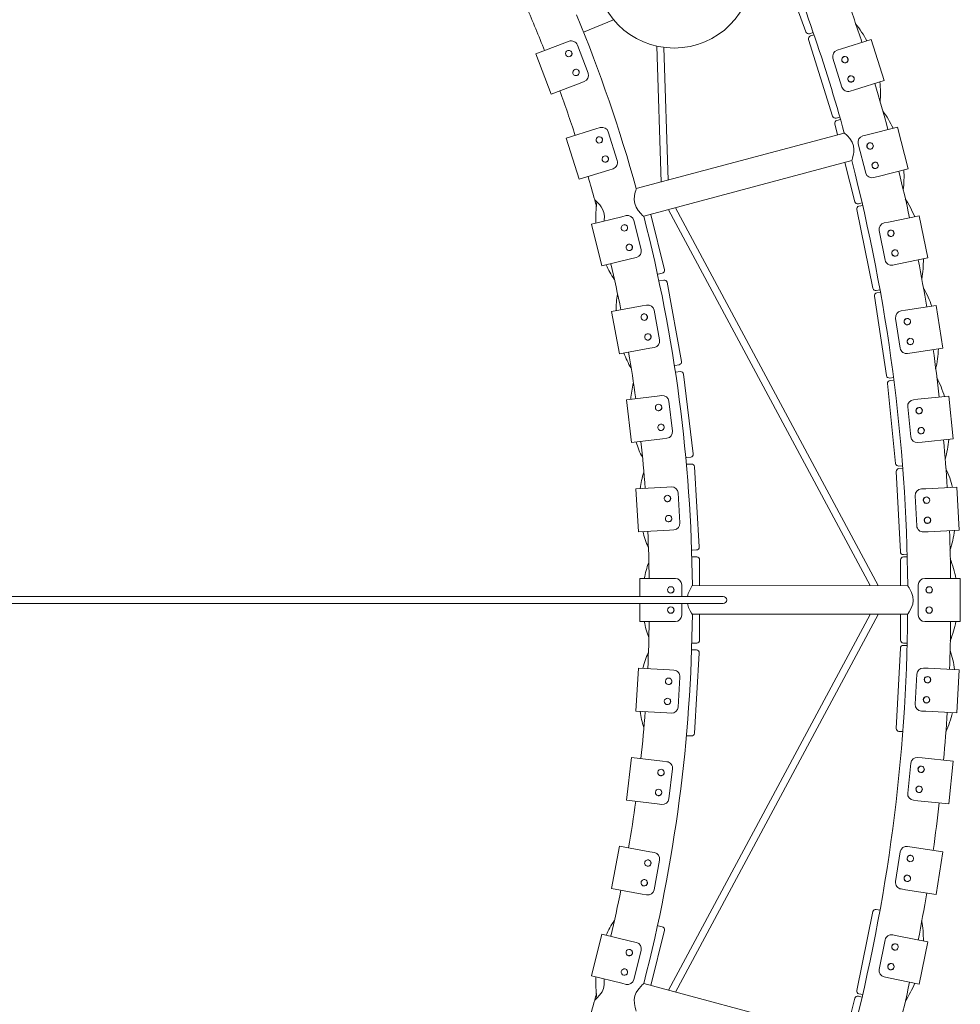
# Model space of a CAD drawing. Units: millimetres. Extents: x 1.53 to 8.81, y 1.18 to 7.47.
# Drawn here: x 7.52 to 8.17, y 2.93 to 3.62 of the extents above; entities that cross this region are included whole.
import ezdxf

# ---------------------------------------------------------------- set-up
doc = ezdxf.new("R2010")
doc.units = ezdxf.units.MM
doc.layers.add('S&C_lighting', color=8, linetype='Continuous', lineweight=0)

# ---------------------------------------------------------------- blocks, each defined once
blk = doc.blocks.new('*U15')
at = {"layer": 'S&C_lighting', "color": 254, "true_color": 0xece5bb}
for p, q in [((1.12241, 0.44536), (1.14174, 0.39319)), ((1.14674, 0.39292), (1.14429, 0.39201)), ((1.14483, 0.39043), (1.14733, 0.39122)), ((1.14353, 0.38794), (1.16019, 0.33485)), ((1.16517, 0.33433), (1.16268, 0.33355)), ((1.16171, 0.32953), (1.16364, 0.32208)), ((1.16314, 0.33195), (1.16567, 0.3326)), ((1.16862, 0.30284), (1.17566, 0.27566)), ((1.18061, 0.27489), (1.17808, 0.27424)), ((1.17846, 0.27261), (1.18102, 0.27314)), ((1.03431, 0.26686), (1.04374, 0.22861)), ((1.17691, 0.27026), (1.18811, 0.21576)), ((1.03936, 0.22548), (1.04229, 0.2262)), ((1.03995, 0.22088), (1.04033, 0.22095)), ((1.0433, 0.2215), (1.04033, 0.22095)), ((1.04561, 0.2199), (1.05564, 0.16517)), ((1.19302, 0.21474), (1.19046, 0.21421)), ((1.19075, 0.21257), (1.19334, 0.21297)), ((1.18909, 0.21031), (1.19752, 0.15531)), ((1.05107, 0.16231), (1.05404, 0.16286)), ((1.05139, 0.15769), (1.05177, 0.15774)), ((1.05477, 0.1581), (1.05177, 0.15774)), ((1.05698, 0.15637), (1.06369, 0.10113)), ((1.20236, 0.15404), (1.19978, 0.15364)), ((1.19999, 0.15199), (1.20259, 0.15225)), ((1.19822, 0.14981), (1.20384, 0.09445)), ((1.05896, 0.09855), (1.06195, 0.09892)), ((1.059, 0.09392), (1.05938, 0.09394)), ((1.06239, 0.09413), (1.05938, 0.09394)), ((1.06449, 0.09226), (1.06785, 0.03672)), ((1.20427, 0.08893), (1.20708, 0.03336)), ((1.20862, 0.09294), (1.20602, 0.09268)), ((1.20615, 0.09102), (1.20876, 0.09115)), ((1.06298, 0.03444), (1.06599, 0.03462)), ((1.06273, 0.02981), (1.06312, 0.02981)), ((1.06613, 0.02981), (1.06312, 0.02981)), ((1.06812, 0.02782), (1.06812, 0.00994)), ((1.20722, 0.02782), (1.20722, 0.00994)), ((1.21178, 0.03161), (1.20917, 0.03148)), ((1.20921, 0.02981), (1.21183, 0.02981)), ((1.06812, -0.00994), (1.06812, -0.02782)), ((1.20722, -0.00994), (1.20722, -0.02782)), ((1.06312, -0.02981), (1.06613, -0.02981)), ((1.20708, -0.03336), (1.20427, -0.08893)), ((1.20917, -0.03148), (1.21178, -0.03161)), ((1.21183, -0.02981), (1.20921, -0.02981)), ((1.06259, -0.03441), (1.06298, -0.03444)), ((1.06599, -0.03462), (1.06298, -0.03444)), ((1.06785, -0.03672), (1.06449, -0.09226)), ((1.05938, -0.09394), (1.06239, -0.09413)), ((1.20876, -0.09115), (1.20615, -0.09102)), ((1.18811, -0.21576), (1.17691, -0.27026)), ((1.19046, -0.21421), (1.19302, -0.21474)), ((1.04374, -0.22861), (1.03431, -0.26686)), ((1.03899, -0.22539), (1.03936, -0.22548)), ((1.04229, -0.2262), (1.03936, -0.22548)), ((1.18102, -0.27314), (1.17846, -0.27261)), ((1.17566, -0.27566), (1.16862, -0.30284)), ((1.17808, -0.27424), (1.18061, -0.27489))]:
    blk.add_line(p, q, dxfattribs=at)
at = {"layer": 'S&C_lighting', "color": 250, "true_color": 0x262626}
for p, q in [((0.98783, 0.39304), (1.00861, 0.40165)), ((0.95471, 0.37801), (0.97482, 0.38564)), ((0.97482, 0.38564), (0.97775, 0.38675)), ((0.99092, 0.36465), (0.98352, 0.38416)), ((1.03848, 0.38342), (1.04142, 0.28933)), ((1.04635, 0.29065), (1.04348, 0.38254)), ((1.18687, 0.388), (1.16634, 0.38156)), ((1.19579, 0.35956), (1.18687, 0.388)), ((0.95471, 0.37801), (0.96528, 0.35014)), ((1.16042, 0.37502), (1.16667, 0.35511)), ((1.16634, 0.38156), (1.16335, 0.38062)), ((0.96528, 0.35014), (0.98539, 0.35777)), ((0.98539, 0.35777), (0.98832, 0.35888)), ((1.19579, 0.35956), (1.17526, 0.35312)), ((1.17526, 0.35312), (1.17228, 0.35218)), ((1.205, 0.32739), (1.18417, 0.322)), ((1.21247, 0.29853), (1.205, 0.32739)), ((0.97579, 0.31968), (0.99633, 0.32608)), ((0.99633, 0.32608), (0.99932, 0.32701)), ((1.01112, 0.30415), (1.00492, 0.32407)), ((1.1683, 0.32323), (1.02431, 0.28475)), ((1.18417, 0.322), (1.18114, 0.32121)), ((0.97579, 0.31968), (0.98466, 0.29122)), ((1.17793, 0.31576), (1.18316, 0.29556)), ((1.02942, 0.26568), (1.17342, 0.30414)), ((0.98466, 0.29122), (1.0052, 0.29762)), ((1.0052, 0.29762), (1.00819, 0.29855)), ((1.19164, 0.29314), (1.18861, 0.29236)), ((1.21247, 0.29853), (1.19164, 0.29314)), ((1.0142, 0.26533), (1.01724, 0.26608)), ((1.04656, 0.27014), (1.18616, 0.00994)), ((1.1918, 0.00994), (1.05149, 0.27146)), ((1.22003, 0.26594), (1.19896, 0.26161)), ((1.22603, 0.23674), (1.22003, 0.26594)), ((0.99331, 0.26018), (1.0142, 0.26533)), ((0.99331, 0.26018), (1.00044, 0.23124)), ((1.02764, 0.24255), (1.02265, 0.26281)), ((1.19896, 0.26161), (1.19589, 0.26098)), ((1.19241, 0.2557), (1.19661, 0.23526)), ((1.00044, 0.23124), (1.02133, 0.23639)), ((1.02133, 0.23639), (1.02437, 0.23714)), ((1.20496, 0.23241), (1.20189, 0.23178)), ((1.22603, 0.23674), (1.20496, 0.23241)), ((1.00721, 0.19973), (1.02837, 0.20361)), ((1.00721, 0.19973), (1.01258, 0.17041)), ((1.02837, 0.20361), (1.03145, 0.20417)), ((1.04041, 0.18006), (1.03665, 0.20058)), ((1.21067, 0.20055), (1.20757, 0.20007)), ((1.23194, 0.2038), (1.21067, 0.20055)), ((1.23645, 0.17434), (1.23194, 0.2038)), ((1.20383, 0.19497), (1.20699, 0.17435)), ((1.01258, 0.17041), (1.03374, 0.17429)), ((1.03374, 0.17429), (1.03682, 0.17485)), ((1.21518, 0.17108), (1.21209, 0.17061)), ((1.23645, 0.17434), (1.21518, 0.17108)), ((1.01743, 0.13855), (1.03879, 0.14114)), ((1.01743, 0.13855), (1.02102, 0.10896)), ((1.03879, 0.14114), (1.04189, 0.14152)), ((1.04939, 0.11691), (1.04687, 0.13762)), ((1.21927, 0.13897), (1.21616, 0.13865)), ((1.24068, 0.14115), (1.21927, 0.13897)), ((1.24369, 0.11149), (1.24068, 0.14115)), ((1.21216, 0.13375), (1.21427, 0.11299)), ((1.02102, 0.10896), (1.04238, 0.11155)), ((1.04238, 0.11155), (1.04549, 0.11193)), ((1.22229, 0.10931), (1.21917, 0.109)), ((1.24369, 0.11149), (1.22229, 0.10931)), ((1.02394, 0.07687), (1.04541, 0.07817)), ((1.02394, 0.07687), (1.02574, 0.04711)), ((1.04541, 0.07817), (1.04854, 0.07836)), ((1.22475, 0.07704), (1.22162, 0.07688)), ((1.24623, 0.07812), (1.22475, 0.07704)), ((1.24774, 0.04836), (1.24623, 0.07812)), ((1.05453, 0.05334), (1.05327, 0.07416)), ((1.21738, 0.07218), (1.21844, 0.05135)), ((1.02574, 0.04711), (1.04721, 0.04841)), ((1.04721, 0.04841), (1.05034, 0.0486)), ((1.24774, 0.04836), (1.22626, 0.04727)), ((1.22626, 0.04727), (1.22313, 0.04711)), ((1.02671, 0.0149), (1.02671, 0.00248)), ((1.02671, 0.0149), (1.04822, 0.0149)), ((1.04822, 0.0149), (1.05136, 0.0149)), ((1.22708, 0.0149), (1.22394, 0.0149)), ((1.24859, 0.0149), (1.22708, 0.0149)), ((1.24859, -0.0149), (1.24859, 0.0149)), ((1.05583, 0.00248), (1.05583, 0.01043)), ((1.21215, 0.00983), (1.06311, 0.00994)), ((1.21947, 0.01043), (1.21947, -0.01043)), ((1.01943, 0.00248), (0.26882, 0.00248)), ((1.0731, 0.00248), (1.01943, 0.00248)), ((1.08439, 0.00248), (1.0731, 0.00248)), ((0.26882, -0.00248), (1.01943, -0.00248)), ((1.01943, -0.00248), (1.0731, -0.00248)), ((1.02671, -0.00248), (1.02671, -0.0149)), ((1.05583, -0.01043), (1.05583, -0.00248)), ((1.0731, -0.00248), (1.08439, -0.00248)), ((1.18616, -0.00994), (1.04656, -0.27014)), ((1.05149, -0.27146), (1.1918, -0.00994)), ((1.06311, -0.00979), (1.21215, -0.00992)), ((1.02671, -0.0149), (1.04822, -0.0149)), ((1.04822, -0.0149), (1.05136, -0.0149)), ((1.22708, -0.0149), (1.22394, -0.0149)), ((1.24859, -0.0149), (1.22708, -0.0149)), ((1.02574, -0.04711), (1.02394, -0.07687)), ((1.02574, -0.04711), (1.04721, -0.04841)), ((1.22626, -0.04727), (1.22313, -0.04711)), ((1.24774, -0.04836), (1.22626, -0.04727)), ((1.04721, -0.04841), (1.05034, -0.0486)), ((1.05327, -0.07416), (1.05453, -0.05334)), ((1.21844, -0.05135), (1.21738, -0.07218)), ((1.24623, -0.07812), (1.24774, -0.04836)), ((1.02394, -0.07687), (1.04541, -0.07817)), ((1.04541, -0.07817), (1.04854, -0.07836)), ((1.22475, -0.07704), (1.22162, -0.07688)), ((1.24623, -0.07812), (1.22475, -0.07704)), ((1.02102, -0.10896), (1.01743, -0.13855)), ((1.02102, -0.10896), (1.04238, -0.11155)), ((1.22229, -0.10931), (1.21917, -0.109)), ((1.04238, -0.11155), (1.04549, -0.11193)), ((1.21427, -0.11299), (1.21216, -0.13375)), ((1.24369, -0.11149), (1.22229, -0.10931)), ((1.24068, -0.14115), (1.24369, -0.11149)), ((1.04687, -0.13762), (1.04939, -0.11691)), ((1.01743, -0.13855), (1.03879, -0.14114)), ((1.03879, -0.14114), (1.04189, -0.14152)), ((1.21927, -0.13897), (1.21616, -0.13865)), ((1.24068, -0.14115), (1.21927, -0.13897)), ((1.01258, -0.17041), (1.00721, -0.19973)), ((1.01258, -0.17041), (1.03374, -0.17429)), ((1.03374, -0.17429), (1.03682, -0.17485)), ((1.20699, -0.17435), (1.20383, -0.19497)), ((1.21518, -0.17108), (1.21209, -0.17061)), ((1.23645, -0.17434), (1.21518, -0.17108)), ((1.23194, -0.2038), (1.23645, -0.17434)), ((1.03665, -0.20058), (1.04041, -0.18006)), ((1.00721, -0.19973), (1.02837, -0.20361)), ((1.02837, -0.20361), (1.03145, -0.20417)), ((1.21067, -0.20055), (1.20757, -0.20007)), ((1.23194, -0.2038), (1.21067, -0.20055)), ((1.00044, -0.23124), (0.99331, -0.26018)), ((1.00044, -0.23124), (1.02133, -0.23639)), ((1.02133, -0.23639), (1.02437, -0.23714)), ((1.19661, -0.23526), (1.19241, -0.2557)), ((1.20496, -0.23241), (1.20189, -0.23178)), ((1.22603, -0.23674), (1.20496, -0.23241)), ((1.22003, -0.26594), (1.22603, -0.23674)), ((1.02265, -0.26281), (1.02764, -0.24255)), ((0.99331, -0.26018), (1.0142, -0.26533)), ((1.0142, -0.26533), (1.01724, -0.26608)), ((1.17342, -0.30413), (1.02945, -0.26555)), ((1.19896, -0.26161), (1.19589, -0.26098)), ((1.22003, -0.26594), (1.19896, -0.26161))]:
    blk.add_line(p, q, dxfattribs=at)
at = {"layer": 'S&C_lighting', "color": 250, "true_color": 0x262626, "flags": 128}
for points in [[(1.17343, 0.30416), (1.17342, 0.30414), (1.17363, 0.30475), (1.17406, 0.30616), (1.17462, 0.30851), (1.17486, 0.3101), (1.17494, 0.31189), (1.17462, 0.31445), (1.17373, 0.31688), (1.17215, 0.31935), (1.17046, 0.32128), (1.16958, 0.32214), (1.16886, 0.32281), (1.1683, 0.3233), (1.16835, 0.32326)], [(1.02935, 0.26564), (1.02937, 0.26563), (1.02871, 0.26623), (1.02746, 0.26746), (1.02567, 0.26951), (1.0241, 0.27198), (1.02321, 0.27438), (1.02287, 0.27691), (1.02308, 0.27991), (1.02361, 0.28242), (1.02391, 0.28349), (1.02416, 0.28428), (1.02428, 0.28466), (1.0243, 0.28472)], [(0.99561, 0.27695), (0.99556, 0.277), (0.99614, 0.27648), (0.99731, 0.27538), (0.99906, 0.27348), (1.00006, 0.27215), (1.00099, 0.27055), (1.00187, 0.26817), (1.00218, 0.26567), (1.00195, 0.26267), (1.00186, 0.26229)], [(1.21217, -0.00991), (1.21216, -0.00992), (1.21251, -0.00939), (1.2133, -0.00814), (1.21445, -0.00602), (1.21509, -0.00454), (1.21563, -0.00283), (1.21598, -0.00028), (1.21575, 0.0023), (1.21487, 0.00509), (1.21373, 0.0074), (1.2131, 0.00846), (1.21258, 0.00928), (1.21217, 0.00991), (1.21221, 0.00986)], [(1.06303, -0.00982), (1.06304, -0.00984), (1.06256, -0.00909), (1.06167, -0.00758), (1.06047, -0.00513), (1.05964, -0.00248)], [(1.00185, -0.26228), (1.00197, -0.26283), (1.00216, -0.2645), (1.00215, -0.26637), (1.00168, -0.26885), (1.00068, -0.27115), (0.99894, -0.27362), (0.99719, -0.2755), (0.99641, -0.27624), (0.99582, -0.27677), (0.9956, -0.27697)], [(1.02427, -0.28462), (1.02427, -0.28464), (1.024, -0.28379), (1.02353, -0.2821), (1.02301, -0.27943), (1.02289, -0.27651), (1.02332, -0.27398), (1.02429, -0.27162), (1.02597, -0.26913), (1.02768, -0.26723), (1.02848, -0.26645), (1.02909, -0.26588), (1.02938, -0.26562), (1.02943, -0.26558)]]:
    blk.add_lwpolyline(points, dxfattribs=at)
at = {"layer": 'S&C_lighting', "color": 250, "true_color": 0x262626}
blk.add_circle((1.0505, 0.43673), 0.05465, dxfattribs=at)
for centre, radius, start, end in [((0, 0), 1.21219, 15.46519, 22.40607), ((0, 0), 1.242, 18.10692, 19.63501), ((0, 0), 1.03334, 21.59564, 23.40436), ((0, 0), 1.06315, 15.53527, 22.39291), ((0.97934, 0.38257), 0.00447, 20.76923, 110.76923), ((0.97764, 0.37821), 0.00224, 110.76923, 290.76923), ((0.97764, 0.37821), 0.00224, 290.76923, 110.76923), ((0.97767, 0.37821), 0.00211, 290.01531, 44.70852), ((1.16469, 0.37636), 0.00447, 107.41935, 197.41935), ((1.16872, 0.37398), 0.00224, 107.41935, 287.41935), ((1.16874, 0.37396), 0.00213, 114.63286, 44.82401), ((1.16872, 0.37398), 0.00224, 287.41935, 107.41935), ((0.98257, 0.3652), 0.00224, 110.76923, 290.76923), ((0.98257, 0.3652), 0.00224, 290.76923, 110.76923), ((0.9826, 0.36521), 0.00211, 290.01889, 44.68589), ((0.98674, 0.36306), 0.00447, 290.76923, 20.76923), ((1.17288, 0.36071), 0.00224, 107.41935, 287.41935), ((1.17291, 0.36069), 0.00213, 114.6214, 44.80688), ((1.17288, 0.36071), 0.00224, 287.41935, 107.41935), ((1.17094, 0.35645), 0.00447, 197.41935, 287.41935), ((0, 0), 1.242, 15.20369, 16.73179), ((0, 0), 1.03334, 18.1341, 19.94282), ((1.00065, 0.32274), 0.00447, 17.30769, 107.30769), ((0.99869, 0.31849), 0.00224, 107.30769, 287.30769), ((0.99869, 0.31849), 0.00224, 287.30769, 107.30769), ((1.18226, 0.31688), 0.00447, 104.51613, 194.51613), ((0.99873, 0.3185), 0.0021, 286.22251, 44.73712), ((1.18616, 0.3143), 0.00224, 104.51613, 284.51613), ((1.18616, 0.3143), 0.00214, 102.16048, 44.06074), ((1.18616, 0.3143), 0.00224, 284.51613, 104.51613), ((1.00283, 0.30521), 0.00224, 107.30769, 287.30769), ((1.00283, 0.30521), 0.00224, 287.30769, 107.30769), ((1.00287, 0.30522), 0.0021, 286.22431, 44.71757), ((1.00686, 0.30282), 0.00447, 287.30769, 17.30769), ((0, 0), 1.21219, 0.46479, 14.53066), ((1.18965, 0.30084), 0.00224, 104.51613, 284.51613), ((1.18965, 0.30084), 0.00214, 102.14265, 44.046), ((1.18965, 0.30084), 0.00224, 284.51613, 104.51613), ((0, 0), 1.03334, 15.54499, 16.48128), ((1.18749, 0.29668), 0.00447, 194.51613, 284.51613), ((0, 0), 1.242, 12.30047, 13.82856), ((0, 0), 1.03334, 15.28783, 15.54534), ((1.01831, 0.26174), 0.00447, 13.84615, 103.84615), ((1.0161, 0.25761), 0.00224, 103.84615, 283.84615), ((1.0161, 0.25761), 0.00224, 283.84615, 103.84615), ((1.01616, 0.2578), 0.00197, 41.35844, 105.95271), ((1.01614, 0.25762), 0.00211, 282.72916, 44.60271), ((0, 0), 1.06315, 0.53548, 14.47149), ((1.19679, 0.2566), 0.00447, 101.6129, 191.6129), ((1.20056, 0.25382), 0.00224, 101.6129, 281.6129), ((1.20056, 0.25382), 0.00214, 101.84865, 44.04716), ((1.20056, 0.25382), 0.00224, 281.6129, 101.6129), ((1.01943, 0.2441), 0.00224, 103.84615, 283.84615), ((1.01943, 0.2441), 0.00224, 283.84615, 103.84615), ((1.01943, 0.2441), 0.00214, 283.80118, 33.12461), ((1.0233, 0.24148), 0.00447, 283.84615, 13.84615), ((1.20336, 0.2402), 0.00224, 101.6129, 281.6129), ((1.20333, 0.24018), 0.00212, 105.14726, 283.42609), ((1.20336, 0.2402), 0.00224, 281.6129, 101.6129), ((0, 0), 1.03334, 11.21103, 13.01974), ((1.20099, 0.23616), 0.00447, 191.6129, 281.6129), ((0, 0), 1.242, 9.39724, 10.92534), ((1.0298, 0.19579), 0.00224, 100.38462, 280.38462), ((1.0298, 0.19579), 0.00224, 280.38462, 100.38462), ((1.03226, 0.19977), 0.00447, 10.38462, 100.38462), ((1.20825, 0.19565), 0.00447, 98.70968, 188.70968), ((1.02983, 0.19579), 0.00211, 279.75896, 33.48448), ((1.21187, 0.19269), 0.00224, 98.70968, 278.70968), ((1.21184, 0.19267), 0.00212, 103.4085, 282.14356), ((1.21187, 0.19269), 0.00224, 278.70968, 98.70968), ((1.03231, 0.18211), 0.00224, 100.38462, 280.38462), ((1.03231, 0.18211), 0.00224, 280.38462, 100.38462), ((1.03234, 0.18211), 0.00211, 279.76237, 33.46481), ((1.03602, 0.17925), 0.00447, 280.38462, 10.38462), ((1.21398, 0.17894), 0.00224, 98.70968, 278.70968), ((1.21395, 0.17892), 0.00212, 103.40095, 282.13374), ((1.21398, 0.17894), 0.00224, 278.70968, 98.70968), ((0, 0), 1.03334, 7.74949, 9.55821), ((1.21141, 0.17503), 0.00447, 188.70968, 278.70968), ((0, 0), 1.242, 6.49402, 8.02211), ((1.04243, 0.13708), 0.00447, 6.92308, 96.92308), ((1.21661, 0.1342), 0.00447, 95.80645, 185.80645), ((1.03974, 0.13325), 0.00224, 96.92308, 276.92308), ((1.03974, 0.13325), 0.00224, 276.92308, 96.92308), ((1.03978, 0.13325), 0.0021, 275.88418, 33.57678), ((1.22008, 0.13106), 0.00224, 95.80645, 275.80645), ((1.2201, 0.13104), 0.00213, 103.2392, 33.65572), ((1.22008, 0.13106), 0.00224, 275.80645, 95.80645), ((1.04142, 0.11945), 0.00224, 96.92308, 276.92308), ((1.04142, 0.11945), 0.00224, 276.92308, 96.92308), ((1.04143, 0.11945), 0.00213, 276.41948, 44.03102), ((1.04495, 0.11637), 0.00447, 276.92308, 6.92308), ((1.22148, 0.11722), 0.00224, 95.80645, 275.80645), ((1.2215, 0.11721), 0.00213, 99.08958, 44.4061), ((1.22148, 0.11722), 0.00224, 275.80645, 95.80645), ((0, 0), 1.03334, 4.28795, 6.09667), ((1.21872, 0.11345), 0.00447, 185.80645, 275.80645), ((0, 0), 1.242, 3.59079, 5.11889), ((1.04881, 0.07389), 0.00447, 3.46154, 93.46154), ((1.22184, 0.07241), 0.00447, 92.90323, 182.90323), ((1.04589, 0.07023), 0.00224, 93.46154, 273.46154), ((1.04589, 0.07023), 0.00224, 273.46154, 93.46154), ((1.04591, 0.07023), 0.00213, 273.21035, 44.14349), ((1.22515, 0.0691), 0.00224, 92.90323, 272.90323), ((1.22512, 0.06909), 0.00212, 96.48195, 274.78041), ((1.22515, 0.0691), 0.00224, 272.90323, 92.90323), ((1.04673, 0.05635), 0.00224, 93.46154, 273.46154), ((1.04673, 0.05635), 0.00224, 273.46154, 93.46154), ((1.04683, 0.05652), 0.00196, 30.21117, 95.28752), ((1.04677, 0.05635), 0.0021, 272.32963, 33.47246), ((1.22585, 0.0552), 0.00224, 92.90323, 272.90323), ((1.22585, 0.0552), 0.00214, 90.97769, 32.88361), ((1.22585, 0.0552), 0.00224, 272.90323, 92.90323), ((1.05007, 0.05307), 0.00447, 273.46154, 3.46154), ((1.2229, 0.05157), 0.00447, 182.90323, 272.90323), ((0, 0), 1.242, 0.68757, 2.21566), ((0, 0), 1.03334, 0.82641, 2.63513), ((1.05136, 0.01043), 0.00447, 0, 90), ((1.22394, 0.01043), 0.00447, 90, 180), ((1.04822, 0.00696), 0.00224, 90, 270), ((1.04822, 0.00696), 0.00224, 270, 90), ((1.04826, 0.00696), 0.00211, 269.1856, 44.45071), ((1.08372, -0.00414), 0.02497, 145.74829, 164.60428), ((1.22708, 0.00696), 0.00224, 90, 270), ((1.22708, 0.00695), 0.00214, 90.48381, 32.93641), ((1.22708, 0.00696), 0.00224, 270, 90), ((1.08439, 0), 0.00248, 270, 90), ((1.04822, -0.00696), 0.00224, 90, 270), ((1.04822, -0.00696), 0.00224, 270, 90), ((1.04825, -0.00696), 0.00211, 269.02634, 33.26338), ((1.22708, -0.00696), 0.00224, 90, 270), ((1.22708, -0.00696), 0.00214, 90.47452, 32.92412), ((1.22708, -0.00696), 0.00224, 270, 90), ((0, 0), 1.06315, 345.53548, 359.47257), ((1.05136, -0.01043), 0.00447, 270, 0), ((0, 0), 1.21219, 345.46964, 359.53089), ((1.22394, -0.01043), 0.00447, 180, 270), ((0, 0), 1.03334, 357.36487, 359.17359), ((0, 0), 1.242, 357.78434, 359.31243), ((1.2229, -0.05157), 0.00447, 87.09677, 177.09677), ((1.04673, -0.05635), 0.00224, 86.53846, 266.53846), ((1.04673, -0.05635), 0.00224, 266.53846, 86.53846), ((1.05007, -0.05307), 0.00447, 356.53846, 86.53846), ((1.22585, -0.0552), 0.00224, 87.09677, 267.09677), ((1.22587, -0.05522), 0.00213, 87.13303, 33.44698), ((1.22585, -0.0552), 0.00224, 267.09677, 87.09677), ((1.04675, -0.05635), 0.00213, 265.93393, 32.97966), ((1.04589, -0.07023), 0.00224, 86.53846, 266.53846), ((1.04589, -0.07023), 0.00224, 266.53846, 86.53846), ((1.22515, -0.0691), 0.00224, 87.09677, 267.09677), ((1.22518, -0.06912), 0.00213, 92.83321, 44.84209), ((1.22515, -0.0691), 0.00224, 267.09677, 87.09677), ((1.04593, -0.07023), 0.00211, 265.50132, 44.51742), ((1.04881, -0.07389), 0.00447, 266.53846, 356.53846), ((1.22184, -0.07241), 0.00447, 177.09677, 267.09677), ((0, 0), 1.03334, 353.90333, 355.71205), ((0, 0), 1.242, 354.88111, 356.40921), ((1.21872, -0.11345), 0.00447, 84.19355, 174.19355), ((1.04495, -0.11637), 0.00447, 353.07692, 83.07692), ((1.22148, -0.11722), 0.00224, 84.19355, 264.19355), ((1.22148, -0.11722), 0.00214, 82.41059, 43.82543), ((1.22148, -0.11722), 0.00224, 264.19355, 84.19355), ((1.04142, -0.11945), 0.00224, 83.07692, 263.07692), ((1.04142, -0.11945), 0.00224, 263.07692, 83.07692), ((1.04145, -0.11944), 0.00211, 262.07786, 44.42234), ((1.22008, -0.13106), 0.00224, 84.19355, 264.19355), ((1.22009, -0.13108), 0.00213, 87.73009, 33.30448), ((1.22008, -0.13106), 0.00224, 264.19355, 84.19355), ((1.03974, -0.13325), 0.00224, 83.07692, 263.07692), ((1.03974, -0.13325), 0.00224, 263.07692, 83.07692), ((1.03975, -0.13326), 0.00213, 263.0066, 32.89749), ((1.21661, -0.1342), 0.00447, 174.19355, 264.19355), ((0, 0), 1.03334, 350.44179, 352.25051), ((1.04243, -0.13708), 0.00447, 263.07692, 353.07692), ((0, 0), 1.242, 351.97789, 353.50598), ((1.03602, -0.17925), 0.00447, 349.61538, 79.61538), ((1.21141, -0.17503), 0.00447, 81.29032, 171.29032), ((1.21398, -0.17894), 0.00224, 81.29032, 261.29032), ((1.21395, -0.17894), 0.00212, 85.05952, 263.44244), ((1.21398, -0.17894), 0.00224, 261.29032, 81.29032), ((1.03231, -0.18211), 0.00224, 79.61538, 259.61538), ((1.03231, -0.18211), 0.00224, 259.61538, 79.61538), ((1.03234, -0.18211), 0.00211, 258.88916, 33.28656), ((1.21187, -0.19269), 0.00224, 81.29032, 261.29032), ((1.21184, -0.19269), 0.00212, 85.05249, 263.43295), ((1.21187, -0.19269), 0.00224, 261.29032, 81.29032), ((1.0298, -0.19579), 0.00224, 79.61538, 259.61538), ((1.0298, -0.19579), 0.00224, 259.61538, 79.61538), ((1.02983, -0.1958), 0.00211, 258.89183, 33.28051), ((1.20825, -0.19565), 0.00447, 171.29032, 261.29032), ((0, 0), 1.03334, 346.98026, 348.78897), ((1.03226, -0.19977), 0.00447, 259.61538, 349.61538), ((0, 0), 1.242, 349.07466, 350.60276), ((1.20099, -0.23616), 0.00447, 78.3871, 168.3871), ((1.0233, -0.24148), 0.00447, 346.15385, 76.15385), ((1.20336, -0.2402), 0.00224, 78.3871, 258.3871), ((1.20332, -0.2402), 0.00211, 83.32675, 262.13824), ((1.20336, -0.2402), 0.00224, 258.3871, 78.3871), ((1.01943, -0.2441), 0.00224, 76.15385, 256.15385), ((1.01943, -0.2441), 0.00224, 256.15385, 76.15385), ((1.01947, -0.24411), 0.00211, 255.13916, 33.40015), ((1.20056, -0.25382), 0.00224, 78.3871, 258.3871), ((1.20057, -0.25383), 0.00213, 80.7607, 44.35708), ((1.20056, -0.25382), 0.00224, 258.3871, 78.3871), ((1.0161, -0.25761), 0.00224, 76.15385, 256.15385), ((1.0161, -0.25761), 0.00224, 256.15385, 76.15385), ((1.0161, -0.25761), 0.00214, 255.68179, 43.90355), ((1.19679, -0.2566), 0.00447, 168.3871, 258.3871), ((1.01831, -0.26174), 0.00447, 256.15385, 346.15385), ((0, 0), 1.242, 346.17144, 347.69953), ((0, 0), 1.03334, 344.45436, 344.71862), ((0, 0), 1.03334, 343.51872, 344.45388)]:
    blk.add_arc(centre, radius, start, end, dxfattribs=at)
at = {"layer": 'S&C_lighting', "color": 254, "true_color": 0xece5bb}
for centre, radius, start, end in [((1.12288, 0.3547), 0.06909, 27.94536, 39.69403), ((1.1436, 0.39388), 0.00199, 200.32258, 290.32258), ((1.14543, 0.38854), 0.00199, 107.41935, 197.41935), ((1.12507, 0.35038), 0.06827, 355.19492, 6.94515), ((1.16208, 0.33545), 0.00199, 197.41935, 287.41935), ((1.14064, 0.29803), 0.06769, 24.97445, 36.61916), ((1.16364, 0.33002), 0.00199, 104.51613, 194.51613), ((1.14104, 0.29294), 0.0686, 352.25205, 4.02597), ((1.0671, 0.26495), 0.07085, 171.33583, 183.25369), ((1.17758, 0.27616), 0.00199, 194.51613, 284.51613), ((1.15298, 0.23927), 0.06912, 22.14013, 33.89063), ((1.17886, 0.27066), 0.00199, 101.6129, 191.6129), ((1.0588, 0.25647), 0.06049, 203.8746, 214.60165), ((1.15487, 0.23476), 0.06814, 349.403, 1.14451), ((1.03698, 0.23513), 0.00994, 281.64752, 283.84615), ((1.04181, 0.22813), 0.00199, 283.84615, 13.84615), ((1.04365, 0.21954), 0.00199, 10.38462, 100.38462), ((1.07086, 0.20067), 0.06057, 169.47488, 180.352), ((1.19006, 0.21616), 0.00199, 191.6129, 281.6129), ((1.19105, 0.21061), 0.00199, 98.70968, 188.70968), ((1.16512, 0.18118), 0.0675, 19.15833, 30.7876), ((1.07276, 0.19226), 0.06094, 200.44633, 211.27036), ((1.16475, 0.17601), 0.06868, 346.43671, 358.21593), ((1.05368, 0.16481), 0.00199, 280.38462, 10.38462), ((1.04928, 0.17209), 0.00994, 278.18598, 280.38462), ((1.05501, 0.15613), 0.00199, 6.92308, 96.92308), ((1.08058, 0.1357), 0.06013, 166.13633, 176.92258), ((1.19948, 0.15561), 0.00199, 188.70968, 278.70968), ((1.20019, 0.15001), 0.00199, 95.80645, 185.80645), ((1.17126, 0.12139), 0.06913, 16.33437, 28.08588), ((1.08244, 0.12715), 0.06097, 196.98709, 207.81755), ((1.17282, 0.1167), 0.06801, 343.61246, 355.3444), ((1.05776, 0.10842), 0.00994, 274.72445, 276.92308), ((1.06171, 0.10089), 0.00199, 276.92308, 6.92308), ((1.06251, 0.09214), 0.00199, 3.46154, 93.46154), ((1.20582, 0.09466), 0.00199, 185.80645, 275.80645), ((1.20625, 0.08903), 0.00199, 92.90323, 182.90323), ((1.1776, 0.06242), 0.06736, 13.34488, 24.96289), ((1.08753, 0.07007), 0.06086, 162.47508, 173.40805), ((1.17651, 0.05728), 0.06874, 340.62283, 352.40646), ((1.08769, 0.06141), 0.06049, 193.48996, 204.21694), ((1.06238, 0.04435), 0.00994, 271.26291, 273.46154), ((1.06587, 0.0366), 0.00199, 273.46154, 3.46154), ((1.06613, 0.02782), 0.00199, 0, 90), ((1.20907, 0.03346), 0.00199, 182.90323, 272.90323), ((1.20921, 0.02782), 0.00199, 90, 180), ((1.17752, 0.00227), 0.06914, 10.52806, 22.27978), ((1.08934, 0.00439), 0.06041, 159.13226, 169.97854), ((1.09003, -0.00421), 0.06113, 190.07524, 200.93673), ((1.17875, -0.00259), 0.06787, 337.82329, 349.54481), ((1.06312, -0.01987), 0.00994, 267.80137, 270), ((1.06613, -0.02782), 0.00199, 270, 0), ((1.20907, -0.03346), 0.00199, 87.09677, 177.09677), ((1.20921, -0.02782), 0.00199, 180, 270), ((1.08738, -0.06131), 0.06016, 155.74092, 166.53521), ((1.06587, -0.0366), 0.00199, 356.53846, 86.53846), ((1.17769, -0.05707), 0.06754, 7.5477, 19.18062), ((1.08747, -0.07008), 0.0608, 186.5902, 197.38591), ((1.17622, -0.06202), 0.06879, 334.81037, 346.59757), ((1.05998, -0.08403), 0.00994, 264.33983, 266.53846), ((1.06251, -0.09214), 0.00199, 266.53846, 356.53846), ((1.20625, -0.08903), 0.00199, 177.09677, 267.09677), ((1.19006, -0.21616), 0.00199, 78.3871, 168.3871), ((1.05858, -0.25635), 0.06023, 145.33586, 156.14535), ((1.15391, -0.23481), 0.06911, 358.91379, 10.6635), ((1.04181, -0.22813), 0.00199, 346.15385, 76.15385), ((1.06735, -0.26493), 0.07111, 176.77137, 188.65041), ((1.15438, -0.23995), 0.06756, 326.2492, 337.94721), ((1.17886, -0.27066), 0.00199, 168.3871, 258.3871), ((1.17758, -0.27616), 0.00199, 75.48387, 165.48387)]:
    blk.add_arc(centre, radius, start, end, dxfattribs=at)

msp = doc.modelspace()

# ---------------------------------------------------------------- block references
msp.add_blockref('*U15', (6.92228, 3.21423))

doc.saveas('drawing.dxf')
